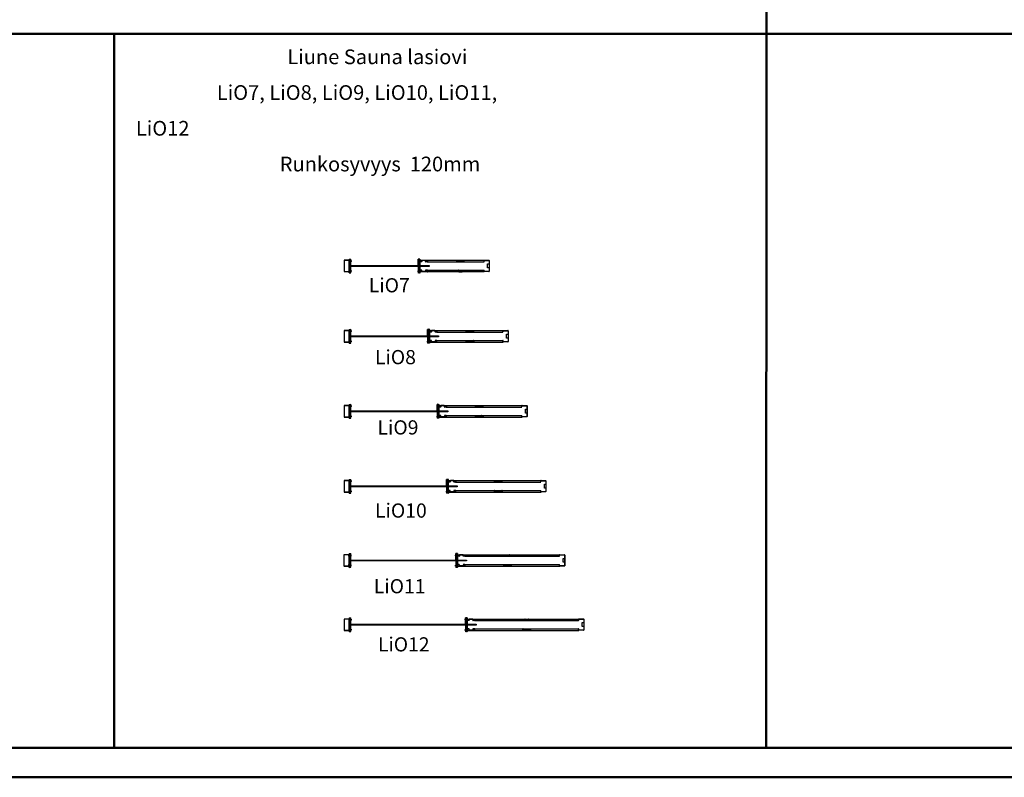
# Model space of a CAD drawing. Units: millimetres. Extents: x -58472 to -17321, y -76411 to -37860.
# Drawn here: x -39543 to -29132, y -76411 to -68401 of the extents above; entities that cross this region are included whole.
import ezdxf

# ---------------------------------------------------------------- set-up
doc = ezdxf.new("R2010")
doc.units = ezdxf.units.MM
doc.header["$MEASUREMENT"] = 0
doc.linetypes.add('DASHDOT', pattern=[1.0001, 0.5, -0.25, 0.0001, -0.25])
for name, color, linetype, lineweight in [('LIUNE', 7, 'Continuous', 35), ('LIUNE_ELEMENTTI MITAT', 7, 'Continuous', 18), ('LIUNE_LEIKKAUS VIEW', 7, 'Continuous', 25)]:
    doc.layers.add(name, color=color, linetype=linetype, lineweight=lineweight)
doc.layers.add('LIUNE_TEKSTIT', color=7, linetype='Continuous')
doc.styles.add('Arial', font='arial.ttf')

# ---------------------------------------------------------------- blocks, each defined once
blk = doc.blocks.new('Temp_120p2')
at = {"layer": 'LIUNE_LEIKKAUS VIEW', "lineweight": 25}
for p, q in [((86201, -41336), (86203, -41336)), ((86280, -41336), (86281, -41336)), ((86203, -41456), (86201, -41456)), ((86225, -41456), (86258, -41456)), ((86281, -41456), (86280, -41456))]:
    blk.add_line(p, q, dxfattribs=at)
at = {"layer": 'LIUNE_LEIKKAUS VIEW', "lineweight": 25, "ltscale": 300}
for p, q in [((86201, -41349), (86201, -41336)), ((86203, -41336), (86203, -41349)), ((86203, -41349), (86221, -41349)), ((86203, -41351), (86221, -41351)), ((86222, -41349), (86222, -41339)), ((86223, -41349), (86223, -41339)), ((86225, -41336), (86260, -41336)), ((86225, -41337), (86260, -41337)), ((86262, -41339), (86262, -41349)), ((86263, -41339), (86263, -41349)), ((86263, -41349), (86280, -41349)), ((86263, -41351), (86280, -41351)), ((86280, -41349), (86280, -41336)), ((86281, -41349), (86281, -41336)), ((86201, -41456), (86201, -41442)), ((86203, -41441), (86221, -41441)), ((86203, -41456), (86203, -41442)), ((86203, -41442), (86221, -41442)), ((86205, -41441), (86205, -41441)), ((86222, -41442), (86222, -41453)), ((86223, -41442), (86223, -41453)), ((86225, -41454), (86258, -41454)), ((86260, -41453), (86260, -41442)), ((86261, -41453), (86261, -41442)), ((86262, -41441), (86280, -41441)), ((86262, -41442), (86280, -41442)), ((86280, -41442), (86280, -41456)), ((86281, -41442), (86281, -41456))]:
    blk.add_line(p, q, dxfattribs=at)
for centre, radius, start, end in [((86203, -41349), 1.76, 180.0105, 259.2396), ((86203, -41349), 0.44, 180.0105, 270.0105), ((86221, -41349), 1.76, 280.1397, 0.0105), ((86221, -41349), 0.44, 270.0105, 0.0105), ((86225, -41339), 3.08, 90.0866, 179.9789), ((86225, -41339), 1.76, 90.0105, 180.0105), ((86260, -41339), 3.07, 359.9723, 90.1025), ((86260, -41339), 1.76, 0.0105, 90.0105), ((86263, -41349), 1.73, 179.5524, 271.1164), ((86263, -41349), 0.44, 180.0105, 270.0105), ((86280, -41349), 1.73, 269.0893, 0.392), ((86280, -41349), 0.44, 270.0105, 0.0105), ((86203, -41442), 1.76, 90.0105, 180.0105), ((86203, -41442), 0.44, 90.0105, 180.0105), ((86221, -41442), 1.76, 0.0105, 90.0105), ((86221, -41442), 0.44, 0.0105, 90.0105), ((86225, -41453), 3.07, 179.9344, 270.1942), ((86225, -41453), 1.76, 180.0105, 270.0105), ((86258, -41453), 1.76, 270.0105, 0.0105), ((86258, -41453), 3.08, 270.0105, 0.0105), ((86262, -41442), 1.74, 89.666, 180.3047), ((86262, -41442), 0.44, 90.0105, 180.0105), ((86280, -41442), 1.73, 359.6176, 90.1409), ((86280, -41442), 0.44, 0.0105, 90.0105)]:
    blk.add_arc(centre, radius, start, end, dxfattribs=at)
blk = doc.blocks.new('Temp_120n25_2')
at = {"layer": 'LIUNE_LEIKKAUS VIEW', "lineweight": 25, "ltscale": 300}
for p, q in [((86313, -41322), (86312, -41322)), ((86312, -41348), (86312, -41322)), ((86313, -41348), (86313, -41322)), ((86332, -41348), (86314, -41348)), ((86332, -41350), (86314, -41350)), ((86332, -41338), (86332, -41348)), ((86333, -41338), (86333, -41348)), ((86370, -41335), (86335, -41335)), ((86370, -41336), (86335, -41336)), ((86372, -41348), (86372, -41338)), ((86373, -41348), (86373, -41338)), ((86390, -41348), (86374, -41348)), ((86390, -41350), (86374, -41350)), ((86390, -41335), (86390, -41348)), ((86392, -41335), (86392, -41348)), ((86312, -41441), (86312, -41467)), ((86313, -41467), (86312, -41467)), ((86313, -41441), (86313, -41467)), ((86332, -41440), (86314, -41440)), ((86332, -41441), (86314, -41441)), ((86332, -41451), (86332, -41441)), ((86333, -41451), (86333, -41441)), ((86370, -41453), (86335, -41453)), ((86370, -41455), (86335, -41455)), ((86372, -41441), (86372, -41451)), ((86373, -41441), (86373, -41451)), ((86390, -41440), (86374, -41440)), ((86390, -41441), (86374, -41441)), ((86390, -41455), (86390, -41441)), ((86392, -41455), (86392, -41441))]:
    blk.add_line(p, q, dxfattribs=at)
at = {"layer": 'LIUNE_LEIKKAUS VIEW', "lineweight": 25}
for p, q in [((86312, -41322), (86313, -41322)), ((86390, -41335), (86392, -41335)), ((86312, -41467), (86313, -41467)), ((86390, -41455), (86392, -41455))]:
    blk.add_line(p, q, dxfattribs=at)
at = {"layer": 'LIUNE_LEIKKAUS VIEW', "lineweight": 25, "ltscale": 300}
for centre, radius, start, end in [((86314, -41348), 1.77, 180.2777, 269.8997), ((86314, -41348), 0.44, 180.0105, 270.0105), ((86335, -41338), 3.08, 90.0105, 180.0105), ((86332, -41348), 0.44, 270.0105, 0.0105), ((86332, -41348), 1.76, 270.0105, 0.0105), ((86335, -41338), 1.76, 90.0105, 180.0105), ((86370, -41338), 3.08, 0.0105, 90.0105), ((86370, -41338), 1.76, 0.0105, 90.0105), ((86374, -41348), 1.76, 180.0105, 270.0105), ((86374, -41348), 0.44, 180.0105, 270.0105), ((86390, -41348), 0.44, 270.0105, 0.0105), ((86390, -41348), 1.76, 270.0105, 0.0105), ((86314, -41441), 1.77, 90.1003, 179.7223), ((86314, -41441), 0.44, 89.9895, 179.9895), ((86332, -41441), 1.76, 359.9895, 89.9895), ((86332, -41441), 0.44, 359.9895, 89.9895), ((86335, -41451), 3.08, 179.9895, 269.9895), ((86335, -41451), 1.76, 179.9895, 269.9895), ((86370, -41451), 1.76, 269.9895, 359.9895), ((86370, -41451), 3.08, 269.9895, 359.9895), ((86374, -41441), 1.76, 89.9895, 179.9895), ((86374, -41441), 0.44, 89.9895, 179.9895), ((86390, -41441), 1.76, 359.9895, 89.9895), ((86390, -41441), 0.44, 359.9895, 89.9895)]:
    blk.add_arc(centre, radius, start, end, dxfattribs=at)
blk = doc.blocks.new('Temp_St1')
at = {"layer": 'LIUNE_LEIKKAUS VIEW', "lineweight": 25, "ltscale": 300}
blk.add_lwpolyline([(35277, 7757), (35277, 7716), (35261, 7716), (35261, 7757)], close=True, dxfattribs=at)
blk = doc.blocks.new('Temp_120b')
at = {"lineweight": 25}
for p, q in [((25252, -17410), (25252, -17398)), ((25253, -17410), (25252, -17410)), ((25253, -17410), (25253, -17399)), ((25255, -17395), (25304, -17395)), ((25255, -17397), (25304, -17397)), ((25306, -17399), (25306, -17512)), ((25307, -17398), (25307, -17512)), ((25252, -17512), (25252, -17500)), ((25253, -17500), (25252, -17500)), ((25253, -17512), (25253, -17500)), ((25304, -17514), (25255, -17514)), ((25304, -17515), (25255, -17515))]:
    blk.add_line(p, q, dxfattribs=at)
for centre, radius, start, end in [((25255, -17398), 3, 90, 180), ((25255, -17399), 2, 90, 180), ((25304, -17398), 3, 360, 90), ((25304, -17399), 2, 0.2877, 89.9995), ((25255, -17512), 3, 180.0068, 270.0083), ((25255, -17512), 2, 180.0075, 270.0085), ((25304, -17512), 2, 270.009, 359.7123), ((25304, -17512), 3, 270.0085, 359.8084)]:
    blk.add_arc(centre, radius, start, end, dxfattribs=at)
at = {"lineweight": 5}
blk.add_blockref('Temp_St1', (-9971, -25191), dxfattribs=at)
blk = doc.blocks.new('Temp_S120n8')
at = {"lineweight": 5}
h = blk.add_hatch(dxfattribs=at)
h.set_pattern_fill('ANSI37', color=256, scale=70)
h.paths.add_polyline_path([(38325, -22230), (38320, -22231), (38316, -22231), (38309, -22231), (38307, -22231), (38307, -22248), (38313, -22248), (38313, -22243), (38325, -22243)])
edge = h.paths.add_edge_path()
edge.add_line((38325, -22258), (38313, -22258))
edge.add_line((38313, -22258), (38313, -22253))
edge.add_line((38313, -22253), (38307, -22253))
edge.add_line((38307, -22253), (38307, -22253))
edge.add_line((38307, -22253), (38307, -22300))
edge.add_line((38307, -22300), (38317, -22300))
edge.add_line((38317, -22300), (38317, -22299))
edge.add_arc((38318, -22299), 0.885, 111.8902, 181.5727, ccw=False)
edge.add_line((38318, -22298), (38324, -22295))
edge.add_arc((38324, -22294), 1.76, 292.0038, 360.2915)
edge.add_line((38325, -22294), (38325, -22258))
edge = h.paths.add_edge_path()
edge.add_arc((38323, -22313), 1.79, 0.5817, 68.4662)
edge.add_line((38324, -22312), (38318, -22309))
edge.add_arc((38318, -22308), 0.885, 180.0105, 248.2528, ccw=False)
edge.add_line((38317, -22308), (38317, -22300))
edge.add_line((38317, -22300), (38307, -22300))
edge.add_line((38307, -22300), (38307, -22354))
edge.add_line((38307, -22354), (38313, -22354))
edge.add_line((38313, -22354), (38313, -22349))
edge.add_line((38313, -22349), (38325, -22349))
edge.add_line((38325, -22349), (38325, -22313))
h.paths.add_polyline_path([(38325, -22364), (38313, -22364), (38313, -22359), (38307, -22359), (38307, -22377), (38309, -22377), (38316, -22376), (38320, -22376), (38325, -22376)])
at = {"linetype": 'DASHDOT', "ltscale": 10}
for p, q in [((38333, -22251), (38298, -22251)), ((38333, -22357), (38298, -22357))]:
    blk.add_line(p, q, dxfattribs=at)
at = {"lineweight": 5}
for p, q in [((38307, -22231), (38307, -22248)), ((38325, -22243), (38313, -22243))]:
    blk.add_line(p, q, dxfattribs=at)
at = {"lineweight": 25}
for p, q in [((38307, -22248), (38313, -22248)), ((38307, -22248), (38307, -22253)), ((38313, -22248), (38313, -22243)), ((38313, -22248), (38313, -22253)), ((38325, -22244), (38325, -22258)), ((38307, -22354), (38307, -22359)), ((38313, -22354), (38313, -22359)), ((38325, -22364), (38325, -22350))]:
    blk.add_line(p, q, dxfattribs=at)
for points in [[(38307, -22231), (38309, -22231), (38316, -22231), (38320, -22231), (38325, -22230)], [(38325, -22258), (38313, -22258), (38313, -22253), (38307, -22253)], [(38307, -22354), (38313, -22354), (38313, -22349), (38325, -22349)], [(38307, -22359), (38313, -22359), (38313, -22364), (38325, -22364)], [(38307, -22377), (38309, -22377), (38316, -22376), (38320, -22376), (38325, -22376)]]:
    blk.add_lwpolyline(points, dxfattribs=at)
at = {"layer": 'LIUNE_LEIKKAUS VIEW', "lineweight": 25, "ltscale": 300}
for p, q in [((38307, -22354), (38307, -22253)), ((38325, -22244), (38325, -22230)), ((38325, -22294), (38325, -22258)), ((38307, -22377), (38307, -22359)), ((38317, -22308), (38317, -22299)), ((38318, -22298), (38324, -22295)), ((38318, -22309), (38324, -22312)), ((38325, -22376), (38325, -22313)), ((38325, -22364), (38325, -22351))]:
    blk.add_line(p, q, dxfattribs=at)
for centre, radius, start, end in [((38318, -22299), 0.885, 111.8902, 179.9895), ((38318, -22308), 0.885, 180.0105, 248.1098), ((38324, -22294), 1.76, 291.7765, 0.2915), ((38323, -22313), 1.79, 0.5817, 67.8964)]:
    blk.add_arc(centre, radius, start, end, dxfattribs=at)
blk = doc.blocks.new('Temp_S120n8_2')
at = {"lineweight": 5}
h = blk.add_hatch(dxfattribs=at)
h.set_pattern_fill('ANSI37', color=256, scale=70)
h.paths.add_polyline_path([(39009, -22242), (39021, -22242), (39021, -22247), (39027, -22247), (39028, -22247), (39028, -22231), (39025, -22230), (39019, -22231), (39015, -22230), (39009, -22231)])
h.paths.add_polyline_path([(39009, -22296, 0.4156), (39010, -22297), (39028, -22297), (39028, -22296), (39028, -22252), (39021, -22252), (39021, -22257), (39009, -22257)])
h.paths.add_polyline_path([(39028, -22312), (39028, -22311), (39011, -22311, 0.4143), (39009, -22313), (39009, -22351), (39020, -22351), (39020, -22355), (39028, -22355), (39028, -22347), (39028, -22343)])
h.paths.add_polyline_path([(39020, -22365), (39009, -22365), (39009, -22377), (39015, -22378), (39019, -22377), (39025, -22378), (39028, -22377), (39028, -22360), (39020, -22360)])
at = {"linetype": 'DASHDOT', "lineweight": 18, "ltscale": 10}
blk.add_line((39001, -22250), (39037, -22250), dxfattribs=at)
at = {"linetype": 'Continuous'}
for p, q in [((39021, -22242), (39009, -22242)), ((39009, -22257), (39021, -22257)), ((39021, -22247), (39021, -22242)), ((39027, -22247), (39021, -22247)), ((39021, -22257), (39021, -22252)), ((39021, -22252), (39027, -22252)), ((39020, -22351), (39009, -22351)), ((39009, -22365), (39020, -22365)), ((39020, -22355), (39020, -22351)), ((39028, -22355), (39020, -22355)), ((39020, -22365), (39020, -22360)), ((39020, -22360), (39028, -22360))]:
    blk.add_line(p, q, dxfattribs=at)
at = {"lineweight": 25}
for p, q in [((39009, -22242), (39009, -22257)), ((39021, -22247), (39021, -22252)), ((39021, -22247), (39028, -22247)), ((39021, -22252), (39028, -22252)), ((39028, -22247), (39028, -22252)), ((39009, -22351), (39009, -22377)), ((39020, -22355), (39020, -22360)), ((39028, -22343), (39028, -22348))]:
    blk.add_line(p, q, dxfattribs=at)
at = {"linetype": 'DASHDOT', "ltscale": 10}
blk.add_line((39001, -22358), (39037, -22358), dxfattribs=at)
at = {"lineweight": 25}
for points in [[(39028, -22231), (39025, -22230), (39019, -22231), (39015, -22230), (39009, -22231)], [(39028, -22231), (39028, -22231), (39028, -22296), (39028, -22296)], [(39028, -22377), (39025, -22378), (39019, -22377), (39015, -22378), (39009, -22377)], [(39028, -22312), (39028, -22312), (39028, -22343), (39028, -22343)]]:
    blk.add_lwpolyline(points, dxfattribs=at)
at = {"layer": 'LIUNE_LEIKKAUS VIEW', "lineweight": 25, "ltscale": 300}
for p, q in [((39009, -22296), (39009, -22231)), ((39009, -22313), (39009, -22351)), ((39009, -22351), (39009, -22365))]:
    blk.add_line(p, q, dxfattribs=at)
for points in [[(39028, -22296), (39028, -22297), (39010, -22297)], [(39028, -22312), (39028, -22311), (39011, -22311)], [(39028, -22377), (39028, -22347)]]:
    blk.add_lwpolyline(points, dxfattribs=at)
for centre, radius, start, end in [((39010, -22296), 0.869, 179.2925, 270.2782), ((39011, -22313), 1.76, 89.9895, 179.9895)]:
    blk.add_arc(centre, radius, start, end, dxfattribs=at)
blk = doc.blocks.new('LDLiO7S_ELEM120_8')
at = {"lineweight": 25}
for p, q in [((49660, -8974), (49660, -9088)), ((49661, -8975), (49661, -9088)), ((49712, -8971), (49663, -8971)), ((49712, -8973), (49663, -8973)), ((49714, -8986), (49714, -8975)), ((49714, -8986), (49715, -8986)), ((49715, -8986), (49715, -8974)), ((49715, -8976), (49715, -8981)), ((50540, -8986), (51140, -8986)), ((49663, -9090), (49712, -9090)), ((49663, -9091), (49712, -9091)), ((49714, -9088), (49714, -9076)), ((49714, -9076), (49715, -9076)), ((49715, -9076), (49715, -9088)), ((50540, -9076), (51140, -9076))]:
    blk.add_line(p, q, dxfattribs=at)
at = {"linetype": 'ByBlock', "lineweight": 25}
blk.add_lwpolyline([(49728, -9027), (50559, -9027), (50559, -9035), (49728, -9035), (49728, -9027)], dxfattribs=at)
at = {"lineweight": 25}
for centre, radius, start, end in [((49663, -8974), 3, 90, 180), ((49663, -8975), 2, 90, 180), ((49712, -8974), 3, 0, 90), ((49712, -8975), 2, 0, 90), ((49663, -9088), 3, 180, 269.9917), ((49663, -9088), 1.94, 175.3172, 270.7067), ((49712, -9088), 2, 269.9915, 359.9925), ((49712, -9088), 3, 269.9917, 359.9932)]:
    blk.add_arc(centre, radius, start, end, dxfattribs=at)
at = {"layer": 'LIUNE_LEIKKAUS VIEW', "color": 0, "lineweight": 25, "ltscale": 300}
for points in [[(50463, -8971), (51143, -8971)], [(50463, -9091), (51143, -9091)]]:
    blk.add_lwpolyline(points, dxfattribs=at)
at = {"lineweight": 5}
for name, p in [('Temp_S120n8', (11408, 13272)), ('Temp_S120n8_2', (11435, 13272))]:
    blk.add_blockref(name, p, dxfattribs=at)
at = {"lineweight": 25}
for name, p in [('Temp_120n25_2', (-35850, 32363)), ('Temp_120p2', (-35350, 32364)), ('Temp_120b', (25888, 8424))]:
    blk.add_blockref(name, p, dxfattribs=at)
blk = doc.blocks.new('LDLiO8S_ELEM120_8')
at = {"lineweight": 25}
for p, q in [((49660, -9719), (49660, -9833)), ((49661, -9719), (49661, -9832)), ((49712, -9716), (49663, -9716)), ((49712, -9717), (49663, -9717)), ((49714, -9731), (49714, -9719)), ((49714, -9731), (49715, -9731)), ((49715, -9731), (49715, -9719)), ((49715, -9720), (49715, -9725)), ((50640, -9731), (51340, -9731)), ((49663, -9834), (49712, -9834)), ((49663, -9836), (49712, -9836)), ((49714, -9832), (49714, -9821)), ((49714, -9821), (49715, -9821)), ((49715, -9821), (49715, -9833)), ((50640, -9821), (51340, -9821))]:
    blk.add_line(p, q, dxfattribs=at)
at = {"linetype": 'ByBlock', "lineweight": 25}
blk.add_lwpolyline([(49726, -9772), (50657, -9772), (50657, -9780), (49726, -9780), (49726, -9772)], dxfattribs=at)
at = {"lineweight": 25}
for centre, radius, start, end in [((49663, -9719), 3, 90, 180), ((49663, -9719), 2, 90, 180), ((49712, -9719), 3, 0, 90), ((49712, -9719), 2, 0, 90), ((49663, -9833), 3, 180, 269.9917), ((49663, -9832), 1.94, 175.3172, 270.7067), ((49712, -9832), 2, 269.9915, 359.9925), ((49712, -9833), 3, 269.9917, 359.9932)]:
    blk.add_arc(centre, radius, start, end, dxfattribs=at)
at = {"layer": 'LIUNE_LEIKKAUS VIEW', "color": 0, "lineweight": 25, "ltscale": 300}
for points in [[(50563, -9716), (51343, -9716)], [(50563, -9836), (51343, -9836)]]:
    blk.add_lwpolyline(points, dxfattribs=at)
at = {"lineweight": 5}
for name, p in [('Temp_S120n8', (11408, 12528)), ('Temp_S120n8_2', (11535, 12528))]:
    blk.add_blockref(name, p, dxfattribs=at)
at = {"lineweight": 25}
for name, p in [('Temp_120n25_2', (-35750, 31619)), ('Temp_120p2', (-35250, 31620)), ('Temp_120b', (26088, 7680))]:
    blk.add_blockref(name, p, dxfattribs=at)
blk = doc.blocks.new('LDLiO9S_ELEM120_8')
at = {"lineweight": 25}
for p, q in [((49660, -10512), (49660, -10626)), ((49661, -10512), (49661, -10625)), ((49712, -10509), (49663, -10509)), ((49712, -10510), (49663, -10510)), ((49714, -10524), (49714, -10512)), ((49715, -10524), (49715, -10512)), ((49715, -10513), (49715, -10518)), ((49714, -10524), (49715, -10524)), ((49714, -10625), (49714, -10614)), ((49714, -10614), (49715, -10614)), ((49715, -10614), (49715, -10626)), ((50740, -10524), (51540, -10524)), ((50740, -10614), (51540, -10614)), ((49663, -10627), (49712, -10627)), ((49663, -10629), (49712, -10629))]:
    blk.add_line(p, q, dxfattribs=at)
at = {"linetype": 'ByBlock', "lineweight": 25}
blk.add_lwpolyline([(49726, -10565), (50757, -10565), (50757, -10573), (49726, -10573), (49726, -10565)], dxfattribs=at)
at = {"lineweight": 25}
for centre, radius, start, end in [((49663, -10512), 3, 90, 180), ((49663, -10512), 2, 90, 180), ((49712, -10512), 3, 0, 90), ((49712, -10512), 2, 0, 90), ((49663, -10626), 3, 180, 269.9917), ((49663, -10625), 1.94, 175.3172, 270.7067), ((49712, -10625), 2, 269.9915, 359.9925), ((49712, -10626), 3, 269.9917, 359.9932)]:
    blk.add_arc(centre, radius, start, end, dxfattribs=at)
at = {"layer": 'LIUNE_LEIKKAUS VIEW', "color": 0, "lineweight": 25, "ltscale": 300}
for points in [[(50663, -10509), (51543, -10509)], [(50663, -10629), (51543, -10629)]]:
    blk.add_lwpolyline(points, dxfattribs=at)
at = {"lineweight": 5}
for name, p in [('Temp_S120n8', (11408, 11735)), ('Temp_S120n8_2', (11635, 11735))]:
    blk.add_blockref(name, p, dxfattribs=at)
at = {"lineweight": 25}
for name, p in [('Temp_120n25_2', (-35650, 30826)), ('Temp_120p2', (-35150, 30827)), ('Temp_120b', (26288, 6887))]:
    blk.add_blockref(name, p, dxfattribs=at)
blk = doc.blocks.new('LDLiO10S_ELEM120_8')
at = {"lineweight": 25}
for p, q in [((49660, -11305), (49660, -11419)), ((49661, -11305), (49661, -11419)), ((49712, -11302), (49663, -11302)), ((49712, -11303), (49663, -11303)), ((49714, -11317), (49714, -11305)), ((49714, -11317), (49715, -11317)), ((49715, -11317), (49715, -11305)), ((49715, -11306), (49715, -11311)), ((50840, -11317), (51740, -11317)), ((49663, -11421), (49712, -11421)), ((49663, -11422), (49712, -11422)), ((49714, -11419), (49714, -11407)), ((49714, -11407), (49715, -11407)), ((49715, -11407), (49715, -11419)), ((50840, -11407), (51740, -11407))]:
    blk.add_line(p, q, dxfattribs=at)
blk.add_lwpolyline([(49726, -11357), (50857, -11358), (50857, -11366), (49726, -11366), (49726, -11357)], dxfattribs=at)
for centre, radius, start, end in [((49663, -11305), 3, 90, 180), ((49663, -11305), 2, 90, 180), ((49712, -11305), 3, 0, 90), ((49712, -11305), 2, 0, 90), ((49663, -11419), 3, 180, 269.9917), ((49663, -11419), 1.94, 175.3172, 270.7067), ((49712, -11419), 2, 269.9915, 359.9925), ((49712, -11419), 3, 269.9917, 359.9932)]:
    blk.add_arc(centre, radius, start, end, dxfattribs=at)
at = {"layer": 'LIUNE_LEIKKAUS VIEW', "lineweight": 25, "ltscale": 300}
blk.add_line((51643, -11422), (51692, -11422), dxfattribs=at)
at = {"layer": 'LIUNE_LEIKKAUS VIEW', "color": 0, "lineweight": 25, "ltscale": 300}
for points in [[(50763, -11302), (51743, -11302)], [(50763, -11422), (51743, -11422)]]:
    blk.add_lwpolyline(points, dxfattribs=at)
at = {"lineweight": 5}
for name, p in [('Temp_S120n8', (11408, 10942)), ('Temp_S120n8_2', (11734, 10942))]:
    blk.add_blockref(name, p, dxfattribs=at)
at = {"lineweight": 25}
for name, p in [('Temp_120n25_2', (-35550, 30033)), ('Temp_120p2', (-34950, 30034)), ('Temp_120b', (26488, 6094))]:
    blk.add_blockref(name, p, dxfattribs=at)
blk = doc.blocks.new('LDLiO12S_ELEM120_8')
at = {"lineweight": 25}
for p, q in [((49660, -12098), (49660, -12212)), ((49661, -12098), (49661, -12212)), ((49712, -12095), (49663, -12095)), ((49712, -12096), (49663, -12096)), ((49714, -12110), (49714, -12098)), ((49714, -12110), (49715, -12110)), ((49715, -12110), (49715, -12098)), ((51040, -12110), (52140, -12110)), ((49663, -12214), (49712, -12214)), ((49663, -12215), (49712, -12215)), ((49714, -12212), (49714, -12200)), ((49714, -12200), (49715, -12200)), ((49715, -12200), (49715, -12212)), ((51040, -12200), (52140, -12200))]:
    blk.add_line(p, q, dxfattribs=at)
at = {"linetype": 'ByBlock', "lineweight": 25}
blk.add_lwpolyline([(49726, -12151), (51057, -12151), (51057, -12159), (49726, -12159), (49726, -12151)], dxfattribs=at)
at = {"lineweight": 25}
for centre, radius, start, end in [((49663, -12098), 3, 90, 180), ((49663, -12098), 2, 90, 180), ((49712, -12098), 3, 0, 90), ((49712, -12098), 2, 0, 90), ((49663, -12212), 3, 180, 269.9917), ((49663, -12212), 1.94, 175.3172, 270.7067), ((49712, -12212), 2, 269.9915, 359.9925), ((49712, -12212), 3, 269.9917, 359.9932)]:
    blk.add_arc(centre, radius, start, end, dxfattribs=at)
at = {"layer": 'LIUNE_LEIKKAUS VIEW', "color": 0, "lineweight": 25, "ltscale": 300}
for points in [[(50963, -12095), (52143, -12095)], [(50963, -12215), (52143, -12215)]]:
    blk.add_lwpolyline(points, dxfattribs=at)
at = {"lineweight": 5}
for name, p in [('Temp_S120n8', (11408, 10149)), ('Temp_S120n8_2', (11934, 10149))]:
    blk.add_blockref(name, p, dxfattribs=at)
at = {"lineweight": 25}
for name, p in [('Temp_120n25_2', (-35350, 29240)), ('Temp_120p2', (-34650, 29241)), ('Temp_120b', (26888, 5301))]:
    blk.add_blockref(name, p, dxfattribs=at)
blk = doc.blocks.new('LDLiO11S_ELEM120_8')
at = {"lineweight": 25}
for p, q in [((42523, -18280), (42523, -18394)), ((42524, -18281), (42524, -18394)), ((42575, -18277), (42526, -18277)), ((42574, -18279), (42526, -18279)), ((42576, -18292), (42576, -18281)), ((42576, -18292), (42578, -18292)), ((42578, -18292), (42578, -18280)), ((43803, -18292), (44803, -18292)), ((44213, -18277), (44215, -18277)), ((44292, -18277), (44293, -18277)), ((44803, -18292), (44803, -18280)), ((44804, -18292), (44803, -18292)), ((44804, -18292), (44804, -18281)), ((44806, -18277), (44855, -18277)), ((44806, -18279), (44854, -18279)), ((44856, -18281), (44856, -18394)), ((44858, -18280), (44858, -18394)), ((42526, -18396), (42574, -18396)), ((42526, -18397), (42575, -18397)), ((42576, -18394), (42576, -18382)), ((42576, -18382), (42578, -18382)), ((42578, -18382), (42578, -18394)), ((43803, -18382), (44803, -18382)), ((44237, -18397), (44270, -18397)), ((44803, -18394), (44803, -18382)), ((44804, -18382), (44803, -18382)), ((44804, -18394), (44804, -18382)), ((44854, -18396), (44806, -18396)), ((44855, -18397), (44806, -18397))]:
    blk.add_line(p, q, dxfattribs=at)
at = {"linetype": 'ByBlock', "lineweight": 25}
for p, q in [((42588, -18333), (43819, -18333)), ((42588, -18341), (42588, -18333)), ((43819, -18341), (42588, -18341)), ((43819, -18333), (43819, -18341))]:
    blk.add_line(p, q, dxfattribs=at)
at = {"lineweight": 25}
for centre, radius, start, end in [((42526, -18280), 3, 90, 180), ((42526, -18281), 2, 90, 180), ((42574, -18281), 2, 0, 90), ((42575, -18280), 3, 0, 90), ((44806, -18280), 3, 90, 180), ((44806, -18281), 2, 90, 180), ((44854, -18281), 2, 0.2877, 89.9995), ((44855, -18280), 3, 360, 90), ((42526, -18394), 3, 180, 269.9917), ((42526, -18394), 1.94, 175.3172, 270.7067), ((42574, -18394), 2, 269.9915, 359.9925), ((42575, -18394), 3, 269.9917, 359.9932), ((44806, -18394), 3, 180.0068, 270.0083), ((44806, -18394), 2, 180.0075, 270.0085), ((44854, -18394), 2, 270.009, 359.7123), ((44855, -18394), 3, 270.0085, 359.8084)]:
    blk.add_arc(centre, radius, start, end, dxfattribs=at)
at = {"layer": 'LIUNE_ELEMENTTI MITAT', "lineweight": 25}
blk.add_line((43803, -18397), (43805, -18397), dxfattribs=at)
at = {"layer": 'LIUNE_LEIKKAUS VIEW', "lineweight": 25, "ltscale": 300}
for p, q in [((43726, -18265), (43725, -18265)), ((43725, -18291), (43725, -18265)), ((43726, -18291), (43726, -18265)), ((43744, -18291), (43726, -18291)), ((43744, -18292), (43726, -18292)), ((43745, -18281), (43745, -18291)), ((43746, -18280), (43746, -18291)), ((43783, -18277), (43748, -18277)), ((43783, -18279), (43748, -18279)), ((43785, -18291), (43785, -18281)), ((43786, -18291), (43786, -18281)), ((43803, -18291), (43786, -18291)), ((43803, -18292), (43786, -18292)), ((43803, -18277), (43803, -18291)), ((43805, -18277), (43805, -18291)), ((44213, -18291), (44213, -18277)), ((44215, -18277), (44215, -18291)), ((44215, -18291), (44233, -18291)), ((44215, -18292), (44234, -18292)), ((44234, -18291), (44234, -18280)), ((44235, -18291), (44235, -18281)), ((44237, -18277), (44272, -18277)), ((44237, -18279), (44272, -18279)), ((44274, -18281), (44274, -18291)), ((44275, -18281), (44275, -18291)), ((44275, -18291), (44292, -18291)), ((44275, -18292), (44292, -18292)), ((44292, -18291), (44292, -18277)), ((44293, -18291), (44293, -18277)), ((43725, -18384), (43725, -18410)), ((43726, -18410), (43725, -18410)), ((43744, -18382), (43726, -18382)), ((43744, -18384), (43726, -18384)), ((43726, -18384), (43726, -18410)), ((43745, -18394), (43745, -18384)), ((43746, -18394), (43746, -18384)), ((43783, -18396), (43748, -18396)), ((43783, -18397), (43748, -18397)), ((43785, -18384), (43785, -18394)), ((43803, -18382), (43786, -18382)), ((43803, -18384), (43786, -18384)), ((43786, -18384), (43786, -18394)), ((43803, -18397), (43803, -18384)), ((43805, -18397), (43805, -18384)), ((44213, -18397), (44213, -18384)), ((44215, -18382), (44233, -18382)), ((44215, -18397), (44215, -18384)), ((44215, -18384), (44233, -18384)), ((44234, -18384), (44234, -18394)), ((44235, -18384), (44235, -18394)), ((44237, -18396), (44270, -18396)), ((44272, -18394), (44272, -18384)), ((44273, -18394), (44273, -18384)), ((44274, -18382), (44292, -18382)), ((44274, -18384), (44292, -18384)), ((44292, -18384), (44292, -18397)), ((44293, -18384), (44293, -18397)), ((44605, -18397), (44655, -18397))]:
    blk.add_line(p, q, dxfattribs=at)
at = {"layer": 'LIUNE_LEIKKAUS VIEW', "color": 0, "lineweight": 25, "ltscale": 300}
for p, q in [((43726, -18277), (44806, -18277)), ((43726, -18397), (44806, -18397))]:
    blk.add_line(p, q, dxfattribs=at)
at = {"layer": 'LIUNE_LEIKKAUS VIEW', "lineweight": 25}
for p, q in [((43803, -18277), (43805, -18277)), ((43803, -18397), (43805, -18397)), ((44215, -18397), (44213, -18397)), ((44293, -18397), (44292, -18397))]:
    blk.add_line(p, q, dxfattribs=at)
at = {"layer": 'LIUNE_LEIKKAUS VIEW', "lineweight": 25, "ltscale": 300}
for centre, radius, start, end in [((43726, -18291), 1.77, 180.2777, 269.8997), ((43726, -18291), 0.44, 180.0105, 270.0105), ((43744, -18291), 0.44, 270.0105, 0.0105), ((43744, -18291), 1.76, 270.0105, 0.0105), ((43748, -18281), 3.08, 90.0105, 180.0105), ((43748, -18281), 1.76, 90.0105, 180.0105), ((43783, -18281), 3.08, 0.0105, 90.0105), ((43783, -18281), 1.76, 0.0105, 90.0105), ((43786, -18291), 1.76, 180.0105, 270.0105), ((43786, -18291), 0.44, 180.0105, 270.0105), ((43803, -18291), 0.44, 270.0105, 0.0105), ((43803, -18291), 1.76, 270.0105, 0.0105), ((44215, -18291), 1.76, 180.0105, 259.2396), ((44215, -18291), 0.44, 180.0105, 270.0105), ((44233, -18291), 0.44, 270.0105, 0.0105), ((44237, -18281), 3.08, 90.0866, 179.9789), ((44233, -18291), 1.76, 280.1397, 0.0105), ((44237, -18281), 1.76, 90.0105, 180.0105), ((44272, -18281), 3.07, 359.9723, 90.1025), ((44272, -18281), 1.76, 0.0105, 90.0105), ((44275, -18291), 1.73, 179.5524, 271.1164), ((44275, -18291), 0.44, 180.0105, 270.0105), ((44292, -18291), 1.73, 269.0893, 0.392), ((44292, -18291), 0.44, 270.0105, 0.0105), ((43726, -18384), 1.77, 90.1003, 179.7223), ((43726, -18384), 0.44, 89.9895, 179.9895), ((43744, -18384), 1.76, 359.9895, 89.9895), ((43744, -18384), 0.44, 359.9895, 89.9895), ((43748, -18394), 3.08, 179.9895, 269.9895), ((43748, -18394), 1.76, 179.9895, 269.9895), ((43783, -18394), 1.76, 269.9895, 359.9895), ((43783, -18394), 3.08, 269.9895, 359.9895), ((43786, -18384), 1.76, 89.9895, 179.9895), ((43786, -18384), 0.44, 89.9895, 179.9895), ((43803, -18384), 1.76, 359.9895, 89.9895), ((43803, -18384), 0.44, 359.9895, 89.9895), ((44215, -18384), 1.76, 90.0105, 180.0105), ((44215, -18384), 0.44, 90.0105, 180.0105), ((44233, -18384), 1.76, 0.0105, 90.0105), ((44233, -18384), 0.44, 0.0105, 90.0105), ((44237, -18394), 3.07, 179.9344, 270.1942), ((44237, -18394), 1.76, 180.0105, 270.0105), ((44270, -18394), 1.76, 270.0105, 0.0105), ((44270, -18394), 3.08, 270.0105, 0.0105), ((44274, -18384), 1.74, 89.666, 180.3047), ((44274, -18384), 0.44, 90.0105, 180.0105), ((44292, -18384), 1.73, 359.6176, 90.1409), ((44292, -18384), 0.44, 0.0105, 90.0105)]:
    blk.add_arc(centre, radius, start, end, dxfattribs=at)
at = {"lineweight": 5}
for name, p in [('Temp_S120n8', (4271, 3966)), ('Temp_S120n8_2', (4697, 3966)), ('Temp_St1', (9580, -26073))]:
    blk.add_blockref(name, p, dxfattribs=at)

msp = doc.modelspace()

# ---------------------------------------------------------------- linework, layer by layer
at = {"layer": 'LIUNE', "lineweight": 50}
for p, q in [((-31645, -61471), (-31650, -76100)), ((-45669, -68551), (-17642, -68551)), ((-38543, -68551), (-38543, -76100)), ((-58161, -76100), (-17631, -76100))]:
    msp.add_line(p, q, dxfattribs=at)
at = {"layer": 'LIUNE', "linetype": 'ByBlock', "lineweight": 50}
msp.add_lwpolyline([(-58472, -37863), (-17321, -37860), (-17341, -76411), (-58472, -76411)], close=True, dxfattribs=at)

# ---------------------------------------------------------------- block references
at = {"layer": 'LIUNE_LEIKKAUS VIEW', "lineweight": 5}
for name, p in [('LDLiO7S_ELEM120_8', (-85773, -61974)), ('LDLiO8S_ELEM120_8', (-85773, -61973)), ('LDLiO9S_ELEM120_8', (-85773, -61973)), ('LDLiO10S_ELEM120_8', (-85773, -61973)), ('LDLiO11S_ELEM120_8', (-78638, -55781)), ('LDLiO12S_ELEM120_8', (-85773, -62643))]:
    msp.add_blockref(name, p, dxfattribs=at)

# ---------------------------------------------------------------- texts
at = {"layer": 'LIUNE_TEKSTIT', "color": 3, "lineweight": 5, "style": 'Arial'}
msp.add_text('LiO11', height=150, dxfattribs=at).set_placement((-35798, -74466))
at = {"layer": 'LIUNE_TEKSTIT', "insert": (-38314, -70005), "char_height": 140, "attachment_point": 7, "line_spacing_factor": 1.457328, "style": 'Arial'}
msp.add_mtext('   {\\H1.111x;                               Liune Sauna lasiovi \\P                  LiO7, LiO8, LiO9, LiO10, LiO11, LiO12\\P                                Runkosyvyys  120mm}', dxfattribs=at)
at = {"layer": 'LIUNE_TEKSTIT', "color": 3, "linetype": 'ByBlock', "lineweight": 35, "char_height": 150, "width": 472.84, "attachment_point": 1, "style": 'Arial'}
for s, insert in [('LiO7', (-35851, -71134)), ('LiO8', (-35786, -71894)), ('LiO9', (-35759, -72637)), ('LiO10', (-35785, -73516)), ('LiO12', (-35755, -74931))]:
    msp.add_mtext(s, dxfattribs=dict(at, insert=insert))

doc.saveas('drawing.dxf')
